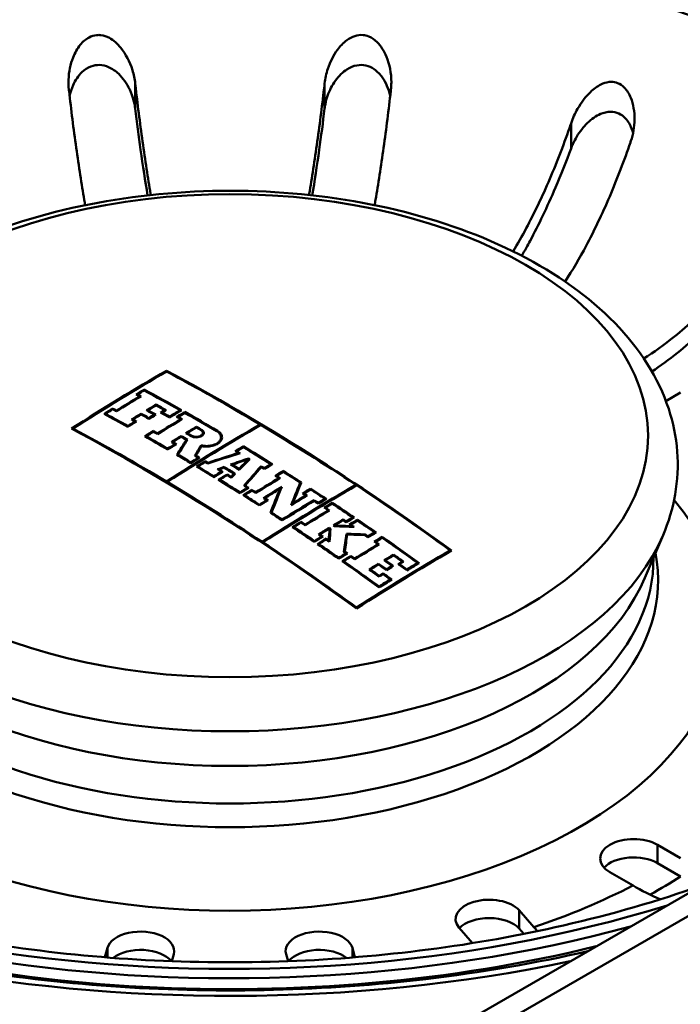
# Model space of a CAD drawing. Units: millimetres. Extents: x 0 to 2100, y 0 to 2970.
# Drawn here: x 1416 to 1445, y 1456 to 1500 of the extents above; entities that cross this region are included whole.
import ezdxf

# ---------------------------------------------------------------- set-up
doc = ezdxf.new("R2010")
doc.units = ezdxf.units.MM
doc.header["$LTSCALE"] = 10
doc.layers.add('Visible Edges(ISO)', color=7, linetype='Continuous', lineweight=50)
doc.layers.add('Visible Tangent Edges(ISO)', color=7, linetype='Continuous', lineweight=50)

msp = doc.modelspace()

# ---------------------------------------------------------------- linework, layer by layer
at = {"layer": 'Visible Edges(ISO)'}
for p, q in [((1678.205, 1595.699), (1405.261, 1438.115)), ((1422.318, 1484.747), (1422.318, 1484.713)), ((1421.014, 1483.691), (1421.014, 1483.656)), ((1421.117, 1483.6), (1421.117, 1483.566)), ((1421.314, 1483.905), (1421.314, 1483.871)), ((1445.269, 1483.767), (1444.619, 1483.392)), ((1421.851, 1483.235), (1421.851, 1483.2)), ((1419.59, 1482.82), (1419.59, 1482.785)), ((1419.917, 1483.058), (1419.917, 1483.023)), ((1420.081, 1482.969), (1420.081, 1482.934)), ((1421.179, 1482.828), (1421.179, 1482.793)), ((1421.487, 1482.98), (1421.487, 1482.945)), ((1421.776, 1482.784), (1421.776, 1482.749)), ((1422.113, 1482.88), (1422.113, 1482.845)), ((1422.234, 1482.988), (1422.234, 1482.953)), ((1422.922, 1482.985), (1422.922, 1482.95)), ((1423.128, 1482.904), (1423.128, 1482.869)), ((1420.586, 1482.276), (1420.586, 1482.24)), ((1420.815, 1482.569), (1420.815, 1482.534)), ((1420.913, 1482.479), (1420.913, 1482.444)), ((1421.529, 1482.634), (1421.529, 1482.598)), ((1422.441, 1482.696), (1422.441, 1482.661)), ((1422.828, 1482.689), (1422.828, 1482.654)), ((1422.955, 1482.582), (1422.955, 1482.546)), ((1426.499, 1482.343), (1426.499, 1482.308)), ((1418.136, 1482.164), (1418.136, 1482.128)), ((1421.731, 1482.057), (1421.731, 1482.021)), ((1421.919, 1481.951), (1421.919, 1481.915)), ((1423.242, 1481.962), (1423.242, 1481.926)), ((1423.649, 1482.244), (1423.649, 1482.208)), ((1423.939, 1481.969), (1423.939, 1481.873)), ((1421.404, 1481.818), (1421.404, 1481.782)), ((1422.593, 1481.564), (1422.593, 1481.528)), ((1422.694, 1481.469), (1422.694, 1481.433)), ((1422.964, 1481.828), (1422.964, 1481.792)), ((1423.201, 1481.654), (1423.201, 1481.584)), ((1423.858, 1481.412), (1423.858, 1481.337)), ((1424.751, 1481.772), (1424.751, 1481.63)), ((1422.367, 1481.266), (1422.367, 1481.23)), ((1422.827, 1480.997), (1422.827, 1480.961)), ((1423.629, 1480.957), (1423.629, 1480.92)), ((1425.445, 1481.157), (1425.445, 1481.12)), ((1425.528, 1481.07), (1425.528, 1481.04)), ((1425.745, 1481.373), (1425.745, 1481.336)), ((1423.405, 1480.656), (1423.405, 1480.619)), ((1423.732, 1480.859), (1423.732, 1480.822)), ((1424.046, 1480.708), (1424.046, 1480.671)), ((1424.169, 1480.634), (1424.169, 1480.604)), ((1425.246, 1480.546), (1425.246, 1480.509)), ((1425.978, 1480.832), (1425.978, 1480.795)), ((1425.98, 1480.794), (1425.98, 1480.744)), ((1426.994, 1480.568), (1426.994, 1480.531)), ((1423.718, 1480.468), (1423.718, 1480.431)), ((1424.658, 1480.338), (1424.658, 1480.3)), ((1424.763, 1480.236), (1424.763, 1480.199)), ((1424.889, 1480.45), (1424.889, 1480.413)), ((1425.017, 1480.118), (1425.017, 1480.08)), ((1425.328, 1480.143), (1425.328, 1480.092)), ((1425.547, 1480.361), (1425.547, 1480.324)), ((1426.54, 1480.485), (1426.54, 1480.429)), ((1426.694, 1480.389), (1426.694, 1480.352)), ((1427.521, 1480.274), (1427.521, 1480.237)), ((1422.317, 1479.795), (1422.317, 1479.757)), ((1422.348, 1479.777), (1422.348, 1479.739)), ((1424.436, 1480.033), (1424.436, 1479.996)), ((1424.689, 1479.877), (1424.689, 1479.84)), ((1425.195, 1480.008), (1425.195, 1479.971)), ((1427.221, 1480.057), (1427.221, 1480.02)), ((1427.333, 1479.949), (1427.333, 1479.911)), ((1428.289, 1479.747), (1428.289, 1479.639)), ((1430.773, 1479.648), (1430.773, 1479.611)), ((1425.601, 1479.31), (1425.601, 1479.272)), ((1425.829, 1479.613), (1425.829, 1479.576)), ((1425.929, 1479.513), (1425.929, 1479.475)), ((1426.124, 1479.427), (1426.124, 1479.389)), ((1426.297, 1479.318), (1426.297, 1479.28)), ((1427.388, 1479.477), (1427.388, 1479.368)), ((1428.45, 1479.269), (1428.45, 1479.231)), ((1428.75, 1479.486), (1428.75, 1479.448)), ((1425.797, 1479.186), (1425.797, 1479.148)), ((1426.461, 1478.763), (1426.461, 1478.724)), ((1426.704, 1479.058), (1426.704, 1479.02)), ((1426.789, 1478.966), (1426.789, 1478.928)), ((1427.955, 1478.824), (1427.955, 1478.786)), ((1428.535, 1479.175), (1428.535, 1479.137)), ((1428.904, 1478.971), (1428.904, 1478.933)), ((1429.102, 1478.841), (1429.102, 1478.802)), ((1429.403, 1479.02), (1429.403, 1478.982)), ((1429.716, 1478.851), (1429.716, 1478.812)), ((1427.001, 1478.414), (1427.001, 1478.375)), ((1429.416, 1478.633), (1429.416, 1478.594)), ((1429.54, 1478.512), (1429.54, 1478.473)), ((1427.48, 1478.1), (1427.48, 1478.061)), ((1428.319, 1478.003), (1428.319, 1477.965)), ((1428.504, 1477.88), (1428.504, 1477.841)), ((1430.203, 1478.104), (1430.203, 1478.065)), ((1430.342, 1478.01), (1430.342, 1477.971)), ((1430.539, 1477.875), (1430.539, 1477.836)), ((1430.642, 1478.189), (1430.642, 1478.151)), ((1430.839, 1478.094), (1430.839, 1478.055)), ((1427.992, 1477.761), (1427.992, 1477.722)), ((1429.167, 1477.434), (1429.167, 1477.394)), ((1429.586, 1477.73), (1429.586, 1477.691)), ((1429.598, 1477.683), (1429.598, 1477.519)), ((1429.827, 1477.837), (1429.827, 1477.803)), ((1429.838, 1477.83), (1429.838, 1477.802)), ((1430.348, 1477.462), (1430.348, 1477.298)), ((1430.59, 1477.802), (1430.59, 1477.774)), ((1431.611, 1477.523), (1431.611, 1477.484)), ((1426.591, 1477.099), (1426.591, 1477.06)), ((1426.621, 1477.079), (1426.621, 1477.039)), ((1428.918, 1477.139), (1428.918, 1477.099)), ((1429.115, 1477.004), (1429.115, 1476.964)), ((1429.245, 1477.342), (1429.245, 1477.302)), ((1429.443, 1477.246), (1429.443, 1477.207)), ((1429.554, 1477.171), (1429.554, 1477.131)), ((1431.182, 1477.433), (1431.182, 1477.394)), ((1431.311, 1477.344), (1431.311, 1477.304)), ((1431.645, 1477.111), (1431.645, 1477.071)), ((1431.945, 1477.33), (1431.945, 1477.29)), ((1443.678, 1475.491), (1444.491, 1477.406)), ((1430.275, 1476.673), (1430.275, 1476.633)), ((1430.332, 1476.593), (1430.332, 1476.553)), ((1431.757, 1476.993), (1431.757, 1476.953)), ((1434.985, 1476.719), (1434.985, 1476.68)), ((1430.005, 1476.39), (1430.005, 1476.35)), ((1430.221, 1476.239), (1430.221, 1476.199)), ((1430.549, 1476.482), (1430.549, 1476.442)), ((1430.721, 1476.361), (1430.721, 1476.321)), ((1431.786, 1476.129), (1431.786, 1476.089)), ((1432.094, 1476.277), (1432.094, 1476.237)), ((1432.458, 1476.536), (1432.458, 1476.497)), ((1432.843, 1476.221), (1432.843, 1476.181)), ((1433.531, 1476.161), (1433.531, 1476.121)), ((1431.422, 1475.865), (1431.422, 1475.825)), ((1431.986, 1475.703), (1431.986, 1475.662)), ((1432.137, 1475.879), (1432.137, 1475.838)), ((1432.384, 1476.029), (1432.384, 1475.989)), ((1432.722, 1476.109), (1432.722, 1476.068)), ((1433.05, 1475.872), (1433.05, 1475.832)), ((1431.805, 1475.591), (1431.805, 1475.551)), ((1432.315, 1475.425), (1432.315, 1475.384)), ((1431.807, 1475.11), (1431.807, 1475.069)), ((1430.803, 1474.169), (1430.803, 1474.128)), ((1444.238, 1463.576), (1445.269, 1462.98)), ((1444.238, 1462.759), (1445.269, 1462.164)), ((1443.148, 1461.756), (1442.117, 1462.351)), ((1438.059, 1460.649), (1438.722, 1459.899)), ((1435.986, 1459.184), (1435.386, 1459.863)), ((1438.059, 1459.833), (1438.27, 1459.594)), ((1419.561, 1458.552), (1419.676, 1458.968)), ((1430.617, 1458.968), (1430.731, 1458.552)), ((1422.639, 1458.697), (1422.55, 1458.376)), ((1427.742, 1458.376), (1427.654, 1458.697))]:
    msp.add_line(p, q, dxfattribs=at)
for centre, major_axis, ratio, start_param, end_param in [((1425.146, 1483.768), (57, 0), 0.57735, 6.244016, 10.443363), ((1425.146, 1481.865), (-42, 0), 0.57735, 2.701438, 8.294136), ((1422.318, 1396.626), (53.963, 93.467), 0.57735, 0.785398, 0.84102), ((1422.348, 1396.608), (-53.964, -93.468), 0.57735, 3.927388, 3.982215), ((1425.146, 1394.993), (54, -93.531), 0.57735, 2.226199, 2.39324), ((1425.116, 1394.975), (-54, 93.531), 0.57735, 5.47967, 5.534436), ((1422.737, 1396.383), (-53.973, -93.484), 0.57735, 3.947422, 3.961793), ((1422.707, 1396.401), (53.972, 93.483), 0.57735, 0.806226, 0.819804), ((1422.543, 1396.496), (53.969, 93.476), 0.57735, 0.801501, 0.806228), ((1423.557, 1394.075), (-53.988, 93.51), 0.57735, 5.529739, 5.531889), ((1422.573, 1396.478), (-53.969, -93.478), 0.57735, 3.94349, 3.947423), ((1423.587, 1394.092), (53.989, -93.511), 0.57735, 2.387749, 2.389899), ((1423.917, 1394.283), (53.993, -93.519), 0.57735, 2.368437, 2.390294), ((1423.887, 1394.265), (-53.993, 93.518), 0.57735, 5.510427, 5.53149), ((1423.41, 1395.995), (53.986, 93.507), 0.57735, 0.805824, 0.811389), ((1423.44, 1395.977), (-53.987, -93.507), 0.57735, 3.947813, 3.952584), ((1423.587, 1394.092), (53.989, -93.511), 0.57735, 2.373124, 2.378934), ((1423.557, 1394.075), (-53.988, 93.51), 0.57735, 5.515114, 5.52013), ((1422.543, 1396.496), (53.969, 93.476), 0.57735, 0.819806, 0.824894), ((1422.133, 1393.253), (-53.958, 93.458), 0.57735, 5.518059, 5.531909), ((1422.573, 1396.478), (-53.969, -93.478), 0.57735, 3.961796, 3.966089), ((1422.163, 1393.27), (53.959, -93.459), 0.57735, 2.376863, 2.389918), ((1422.521, 1393.477), (53.968, -93.475), 0.57735, 2.388158, 2.39031), ((1422.49, 1393.459), (-53.967, 93.474), 0.57735, 5.529354, 5.531505), ((1423.41, 1395.995), (53.986, 93.507), 0.57735, 0.814626, 0.820192), ((1423.44, 1395.977), (-53.987, -93.507), 0.57735, 3.956616, 3.961387), ((1422.915, 1393.704), (53.977, -93.491), 0.57735, 2.374347, 2.378939), ((1422.885, 1393.687), (-53.976, 93.49), 0.57735, 5.515543, 5.520135), ((1423.162, 1393.847), (-53.982, 93.499), 0.57735, 5.515938, 5.52053), ((1423.192, 1393.865), (53.982, -93.5), 0.57735, 2.373949, 2.37854), ((1423.791, 1395.775), (-53.991, -93.516), 0.57735, 3.952582, 3.956613), ((1423.761, 1395.793), (53.991, 93.515), 0.57735, 0.811386, 0.814624), ((1423.823, 1395.756), (53.992, 93.517), 0.57735, 0.806219, 0.808592), ((1423.375, 1393.97), (-53.985, 93.506), 0.57735, 5.510031, 5.515115), ((1423.854, 1395.739), (-53.992, -93.517), 0.57735, 3.947414, 3.949788), ((1423.406, 1393.988), (53.986, -93.506), 0.57735, 2.368835, 2.373125), ((1424.211, 1395.532), (-53.996, -93.524), 0.57735, 3.943085, 3.950183), ((1424.181, 1395.55), (53.996, 93.523), 0.57735, 0.80189, 0.808194), ((1424.357, 1395.448), (53.997, 93.526), 0.57735, 0.801492, 0.806217), ((1424.387, 1395.431), (-53.997, -93.526), 0.57735, 3.943482, 3.947412), ((1423.917, 1394.283), (53.993, -93.519), 0.57735, 2.347347, 2.366534), ((1423.887, 1394.265), (-53.993, 93.518), 0.57735, 5.48894, 5.50773), ((1423.599, 1395.886), (-53.989, -93.512), 0.57735, 3.961386, 3.966472), ((1423.569, 1395.903), (53.988, 93.511), 0.57735, 0.820191, 0.824482), ((1422.49, 1393.459), (-53.967, 93.474), 0.57735, 5.518452, 5.520536), ((1422.521, 1393.477), (53.968, -93.475), 0.57735, 2.376462, 2.378546), ((1424.575, 1395.322), (-53.998, -93.528), 0.57735, 3.947412, 3.961777), ((1424.545, 1395.34), (53.998, 93.528), 0.57735, 0.806216, 0.819787), ((1426.53, 1394.194), (53.991, 93.515), 0.57735, 0.785795, 0.840594), ((1426.56, 1394.176), (-53.991, -93.515), 0.57735, 3.927388, 3.982187), ((1423.557, 1394.075), (-53.988, 93.51), 0.57735, 5.505664, 5.508127), ((1423.587, 1394.092), (53.989, -93.511), 0.57735, 2.363675, 2.366138), ((1425.116, 1394.975), (-54, 93.531), 0.57735, 5.42364, 5.479273), ((1420.904, 1392.543), (-53.917, 93.386), 0.57735, 5.36759, 5.53489), ((1420.934, 1392.561), (53.918, -93.388), 0.57735, 2.338049, 2.392899), ((1424.357, 1395.448), (53.997, 93.526), 0.57735, 0.819788, 0.824873), ((1424.387, 1395.431), (-53.997, -93.526), 0.57735, 3.961778, 3.966069), ((1422.521, 1393.477), (53.968, -93.475), 0.57735, 2.364075, 2.366539), ((1422.49, 1393.459), (-53.967, 93.474), 0.57735, 5.50527, 5.507734), ((1425.188, 1394.968), (54, 93.531), 0.57735, 0.80555, 0.811673), ((1423.14, 1393.834), (-53.981, 93.498), 0.57735, 5.494155, 5.49724), ((1425.218, 1394.951), (-54, -93.531), 0.57735, 3.94754, 3.952869), ((1423.17, 1393.852), (53.982, -93.499), 0.57735, 2.352563, 2.35525), ((1423.607, 1394.104), (53.989, -93.512), 0.57735, 2.352563, 2.355647), ((1423.577, 1394.087), (-53.989, 93.511), 0.57735, 5.494156, 5.496843), ((1422.133, 1393.253), (-53.958, 93.458), 0.57735, 5.494714, 5.508133), ((1422.163, 1393.27), (53.959, -93.459), 0.57735, 2.353518, 2.366143), ((1425.381, 1394.857), (-54, -93.53), 0.57735, 3.961379, 3.966464), ((1425.35, 1394.875), (54, 93.53), 0.57735, 0.820183, 0.824474), ((1425.188, 1394.968), (54, 93.531), 0.57735, 0.814529, 0.820183), ((1422.49, 1393.459), (-53.967, 93.474), 0.57735, 5.495112, 5.497239), ((1425.218, 1394.951), (-54, -93.531), 0.57735, 3.956519, 3.961379), ((1422.521, 1393.477), (53.968, -93.475), 0.57735, 2.353122, 2.35525), ((1424.319, 1395.178), (23.577, 105.391), 0.294999, 0.677464, 0.688335), ((1424.359, 1395.169), (-23.577, -105.392), 0.294999, 3.818798, 3.829669), ((1422.922, 1393.708), (53.977, -93.491), 0.57735, 2.351878, 2.355647), ((1422.892, 1393.691), (-53.976, 93.49), 0.57735, 5.49373, 5.496843), ((1424.976, 1395.029), (22.383, 105.655), 0.281266, 0.675599, 0.683109), ((1425.146, 1481.375), (-42, 0), 0.57735, 0, 1.970952), ((1422.133, 1393.253), (-53.958, 93.458), 0.57735, 5.481115, 5.489337), ((1422.163, 1393.27), (53.959, -93.459), 0.57735, 2.339919, 2.347486), ((1425.016, 1395.02), (-22.383, -105.655), 0.281266, 3.817593, 3.824448), ((1422.521, 1393.477), (53.968, -93.475), 0.57735, 2.339525, 2.341676), ((1426.713, 1393.268), (-79.898, -72.588), 0.723065, 4.142823, 4.157875), ((1426.693, 1393.29), (79.899, 72.589), 0.723065, 1.00177, 1.015989), ((1426.974, 1393.937), (53.985, 93.504), 0.57735, 0.801496, 0.806222), ((1423.557, 1394.075), (-53.988, 93.51), 0.57735, 5.471965, 5.473846), ((1427.004, 1393.92), (-53.984, -93.503), 0.57735, 3.943486, 3.947417), ((1423.587, 1394.092), (53.989, -93.511), 0.57735, 2.329833, 2.331857), ((1423.917, 1394.283), (53.993, -93.519), 0.57735, 2.315097, 2.332255), ((1423.887, 1394.265), (-53.993, 93.518), 0.57735, 5.457087, 5.473451), ((1426.388, 1394.276), (53.993, 93.518), 0.57735, 0.820188, 0.824479), ((1426.418, 1394.258), (-53.993, -93.518), 0.57735, 3.961384, 3.966469), ((1422.49, 1393.459), (-53.967, 93.474), 0.57735, 5.481515, 5.483522), ((1426.671, 1394.112), (53.989, 93.512), 0.57735, 0.819793, 0.824879), ((1426.702, 1394.094), (-53.989, -93.511), 0.57735, 3.961783, 3.966075), ((1422.521, 1393.477), (53.968, -93.475), 0.57735, 2.334597, 2.33621), ((1422.49, 1393.459), (-53.967, 93.474), 0.57735, 5.475897, 5.477405), ((1427.068, 1393.076), (76.214, 76.425), 0.706618, 0.966009, 0.974598), ((1422.954, 1393.727), (-53.978, 93.492), 0.57735, 5.463702, 5.468668), ((1427.09, 1393.054), (-76.213, -76.424), 0.706618, 4.107907, 4.115674), ((1422.984, 1393.744), (53.978, -93.493), 0.57735, 2.322616, 2.326559), ((1427.537, 1394.153), (35.78, 101.863), 0.42438, 0.719143, 0.726868), ((1427.573, 1394.14), (-35.779, -101.862), 0.42438, 3.860424, 3.868966), ((1423.557, 1394.075), (-53.988, 93.51), 0.57735, 5.466042, 5.466156), ((1423.587, 1394.092), (53.989, -93.511), 0.57735, 2.324137, 2.324869), ((1428.253, 1393.199), (53.955, 93.453), 0.57735, 0.801902, 0.805836), ((1428.283, 1393.181), (-53.954, -93.452), 0.57735, 3.943098, 3.947826), ((1422.133, 1393.253), (-53.958, 93.458), 0.57735, 5.467602, 5.477799), ((1422.163, 1393.27), (53.959, -93.459), 0.57735, 2.326408, 2.335809), ((1427.449, 1393.663), (-53.975, -93.488), 0.57735, 3.961395, 3.966482), ((1427.419, 1393.68), (53.976, 93.489), 0.57735, 0.820199, 0.824491), ((1427.058, 1393.065), (76.639, 75.998), 0.708584, 0.981451, 0.984666), ((1422.49, 1393.459), (-53.967, 93.474), 0.57735, 5.468005, 5.470301), ((1427.642, 1393.551), (53.971, 93.481), 0.57735, 0.819805, 0.824892), ((1427.079, 1393.043), (-76.638, -75.997), 0.708584, 4.123347, 4.125739), ((1422.521, 1393.477), (53.968, -93.475), 0.57735, 2.326015, 2.328189), ((1427.673, 1393.534), (-53.97, -93.48), 0.57735, 3.961795, 3.966088), ((1422.697, 1393.578), (-53.972, 93.483), 0.57735, 5.463308, 5.469156), ((1422.727, 1393.596), (53.973, -93.484), 0.57735, 2.321403, 2.327868), ((1422.521, 1393.477), (53.968, -93.475), 0.57735, 2.321152, 2.323483), ((1422.49, 1393.459), (-53.967, 93.474), 0.57735, 5.462239, 5.464678), ((1427.536, 1394.152), (35.831, 101.844), 0.42488, 0.730934, 0.733309), ((1427.573, 1394.139), (-35.831, -101.843), 0.42488, 3.872214, 3.875407), ((1428.105, 1394.08), (31.813, 103.154), 0.384707, 0.706549, 0.721574), ((1428.143, 1394.068), (-31.813, -103.152), 0.384707, 3.848678, 3.862872), ((1423.587, 1394.092), (53.989, -93.511), 0.57735, 2.315491, 2.317512), ((1423.557, 1394.075), (-53.988, 93.51), 0.57735, 5.456686, 5.458568), ((1428.75, 1392.912), (53.94, 93.427), 0.57735, 0.80151, 0.806239), ((1428.78, 1392.894), (-53.939, -93.425), 0.57735, 3.9435, 3.947435), ((1423.917, 1394.283), (53.993, -93.519), 0.57735, 2.298285, 2.308979), ((1423.887, 1394.265), (-53.993, 93.518), 0.57735, 5.440104, 5.450174), ((1420.934, 1392.561), (53.918, -93.388), 0.57735, 2.281934, 2.337652), ((1422.133, 1393.253), (-53.958, 93.458), 0.57735, 5.452313, 5.46507), ((1422.163, 1393.27), (53.959, -93.459), 0.57735, 2.311118, 2.32308), ((1428.923, 1392.812), (53.934, 93.416), 0.57735, 0.806241, 0.819828), ((1428.953, 1392.795), (-53.933, -93.414), 0.57735, 3.947437, 3.961819), ((1430.803, 1391.726), (53.852, 93.274), 0.57735, 0.785796, 0.840737), ((1423.557, 1394.075), (-53.988, 93.51), 0.57735, 5.448304, 5.450568), ((1423.587, 1394.092), (53.989, -93.511), 0.57735, 2.306314, 2.308578), ((1429.45, 1394.361), (15.674, 106.764), 0.201212, 0.674005, 0.689581), ((1429.492, 1394.355), (-15.673, -106.763), 0.201212, 3.815372, 3.829727), ((1428.585, 1393.007), (53.945, 93.436), 0.57735, 0.820219, 0.824514), ((1428.615, 1392.99), (-53.944, -93.434), 0.57735, 3.961414, 3.966505), ((1428.75, 1392.912), (53.94, 93.427), 0.57735, 0.819825, 0.824915), ((1422.49, 1393.459), (-53.967, 93.474), 0.57735, 5.452718, 5.454723), ((1428.78, 1392.894), (-53.939, -93.425), 0.57735, 3.961815, 3.966111), ((1422.521, 1393.477), (53.968, -93.475), 0.57735, 2.310729, 2.312836), ((1422.521, 1393.477), (53.968, -93.475), 0.57735, 2.306692, 2.308957), ((1422.49, 1393.459), (-53.967, 93.474), 0.57735, 5.447887, 5.450152), ((1430.834, 1391.709), (-53.85, -93.271), 0.57735, 3.927389, 3.982331), ((1429.299, 1392.595), (53.92, 93.392), 0.57735, 0.80942, 0.820235), ((1429.33, 1392.577), (-53.919, -93.39), 0.57735, 3.952459, 3.961431), ((1428.713, 1394.469), (15.661, 106.795), 0.201007, 0.680201, 0.696569), ((1428.755, 1394.463), (-15.661, -106.794), 0.201007, 3.820348, 3.837936), ((1429.979, 1392.202), (53.892, 93.343), 0.57735, 0.801524, 0.806257), ((1423.557, 1394.075), (-53.988, 93.51), 0.57735, 5.432537, 5.434445), ((1430.01, 1392.185), (-53.89, -93.341), 0.57735, 3.943515, 3.947453), ((1423.587, 1394.092), (53.989, -93.511), 0.57735, 2.290548, 2.292455), ((1423.917, 1394.283), (53.993, -93.519), 0.57735, 2.2835, 2.292857), ((1423.887, 1394.265), (-53.993, 93.518), 0.57735, 5.42549, 5.434052), ((1425.116, 1394.975), (-54, 93.531), 0.57735, 5.368192, 5.423242), ((1422.133, 1393.253), (-53.958, 93.458), 0.57735, 5.44103, 5.450541), ((1422.163, 1393.27), (53.959, -93.459), 0.57735, 2.299836, 2.308552), ((1429.445, 1392.511), (53.914, 93.382), 0.57735, 0.820239, 0.824536), ((1429.475, 1392.493), (-53.913, -93.38), 0.57735, 3.961434, 3.966527), ((1422.49, 1393.459), (-53.967, 93.474), 0.57735, 5.441437, 5.443344), ((1422.521, 1393.477), (53.968, -93.475), 0.57735, 2.299448, 2.301354), ((1430.463, 1391.923), (53.869, 93.304), 0.57735, 0.805868, 0.824569), ((1430.494, 1391.905), (-53.867, -93.301), 0.57735, 3.94786, 3.966561), ((1430.155, 1392.101), (-53.884, -93.329), 0.57735, 3.947455, 3.956908), ((1430.125, 1392.118), (53.885, 93.332), 0.57735, 0.80626, 0.813867), ((1423.587, 1394.092), (53.989, -93.511), 0.57735, 2.283892, 2.286496), ((1423.557, 1394.075), (-53.988, 93.51), 0.57735, 5.425086, 5.42769), ((1430.662, 1391.808), (53.859, 93.286), 0.57735, 0.801932, 0.805872), ((1430.692, 1391.791), (-53.857, -93.284), 0.57735, 3.943127, 3.947863), ((1430.945, 1391.645), (53.844, 93.261), 0.57735, 0.801538, 0.806276), ((1430.975, 1391.627), (-53.842, -93.258), 0.57735, 3.943529, 3.947471), ((1423.917, 1394.283), (53.993, -93.519), 0.57735, 2.267215, 2.280177), ((1423.887, 1394.265), (-53.993, 93.518), 0.57735, 5.409206, 5.421372), ((1422.133, 1393.253), (-53.958, 93.458), 0.57735, 5.427651, 5.434566), ((1422.163, 1393.27), (53.959, -93.459), 0.57735, 2.286457, 2.292748), ((1431.13, 1391.538), (53.834, 93.243), 0.57735, 0.80628, 0.819892), ((1431.16, 1391.52), (-53.832, -93.24), 0.57735, 3.947475, 3.961884), ((1423.557, 1394.075), (-53.988, 93.51), 0.57735, 5.419338, 5.421763), ((1423.587, 1394.092), (53.989, -93.511), 0.57735, 2.277348, 2.279773), ((1430.945, 1391.645), (53.844, 93.261), 0.57735, 0.819886, 0.824985), ((1430.975, 1391.627), (-53.842, -93.258), 0.57735, 3.961878, 3.966181), ((1422.521, 1393.477), (53.968, -93.475), 0.57735, 2.277716, 2.280142), ((1422.49, 1393.459), (-53.967, 93.474), 0.57735, 5.418909, 5.421336), ((1431.763, 1391.172), (53.797, 93.179), 0.57735, 0.805896, 0.811644), ((1431.793, 1391.155), (-53.795, -93.176), 0.57735, 3.947888, 3.952839), ((1423.587, 1394.092), (53.989, -93.511), 0.57735, 2.267607, 2.269427), ((1423.557, 1394.075), (-53.988, 93.51), 0.57735, 5.4088, 5.410621), ((1431.901, 1391.093), (53.788, 93.164), 0.57735, 0.801953, 0.805899), ((1431.931, 1391.075), (-53.786, -93.161), 0.57735, 3.943148, 3.947891), ((1432.068, 1390.996), (53.778, 93.146), 0.57735, 0.801558, 0.806302), ((1423.557, 1394.075), (-53.988, 93.51), 0.57735, 5.40554, 5.407002), ((1432.099, 1390.979), (-53.776, -93.142), 0.57735, 3.94355, 3.947497), ((1423.587, 1394.092), (53.989, -93.511), 0.57735, 2.262989, 2.265011), ((1423.917, 1394.283), (53.993, -93.519), 0.57735, 2.254463, 2.265417), ((1423.887, 1394.265), (-53.993, 93.518), 0.57735, 5.396454, 5.406611), ((1422.133, 1393.253), (-53.958, 93.458), 0.57735, 5.40875, 5.421721), ((1422.163, 1393.27), (53.959, -93.459), 0.57735, 2.267558, 2.279731), ((1431.763, 1391.172), (53.797, 93.179), 0.57735, 0.814011, 0.820315), ((1422.49, 1393.459), (-53.967, 93.474), 0.57735, 5.409164, 5.410986), ((1431.793, 1391.155), (-53.795, -93.176), 0.57735, 3.956003, 3.96151), ((1422.521, 1393.477), (53.968, -93.475), 0.57735, 2.267174, 2.268996), ((1430.082, 1394.832), (3.509, 107.83), 0.045951, 0.696039, 0.703424), ((1430.082, 1394.832), (3.503, 107.63), 0.045951, 0.696187, 0.701892), ((1422.97, 1393.736), (53.978, -93.493), 0.57735, 2.268671, 2.26941), ((1422.939, 1393.718), (-53.977, 93.492), 0.57735, 5.410441, 5.410603), ((1430.125, 1394.83), (-3.509, -107.828), 0.045951, 3.837454, 3.845909), ((1422.97, 1393.736), (53.878, -93.319), 0.57735, 2.268687, 2.269086), ((1423.15, 1393.84), (-53.982, 93.499), 0.57735, 5.410295, 5.411008), ((1425.165, 1389.982), (-107.65, -0.412), 0.816495, 4.657897, 4.666011), ((1423.18, 1393.857), (53.982, -93.5), 0.57735, 2.268868, 2.269018), ((1425.165, 1390.007), (107.653, 0.412), 0.816495, 1.517266, 1.524254), ((1431.168, 1394.661), (5.936, 107.667), 0.077618, 0.697724, 0.709243), ((1425.259, 1389.666), (107.581, 2.277), 0.816436, 1.498448, 1.506204), ((1432.87, 1390.533), (53.723, 93.051), 0.57735, 0.801973, 0.805924), ((1432.901, 1390.515), (-53.721, -93.047), 0.57735, 3.943168, 3.947916), ((1420.934, 1392.561), (53.918, -93.388), 0.57735, 2.226401, 2.281536), ((1431.901, 1391.093), (53.788, 93.164), 0.57735, 0.82032, 0.824628), ((1431.931, 1391.075), (-53.786, -93.161), 0.57735, 3.961515, 3.966621), ((1432.068, 1390.996), (53.778, 93.146), 0.57735, 0.819928, 0.825034), ((1422.133, 1393.253), (-53.958, 93.458), 0.57735, 5.394436, 5.406951), ((1432.099, 1390.979), (-53.776, -93.142), 0.57735, 3.961921, 3.96623), ((1422.163, 1393.27), (53.959, -93.459), 0.57735, 2.253244, 2.264961), ((1422.521, 1393.477), (53.968, -93.475), 0.57735, 2.263913, 2.265375), ((1422.49, 1393.459), (-53.967, 93.474), 0.57735, 5.404614, 5.406568), ((1431.168, 1394.661), (5.925, 107.467), 0.077618, 0.697873, 0.707271), ((1431.211, 1394.658), (-5.936, -107.665), 0.077618, 3.839676, 3.850649), ((1425.259, 1389.666), (107.38, 2.272), 0.816436, 1.505939, 1.506115), ((1425.259, 1389.641), (-107.577, -2.277), 0.816436, 4.640207, 4.647437), ((1423.557, 1394.075), (-53.988, 93.51), 0.57735, 5.396047, 5.397983), ((1423.587, 1394.092), (53.989, -93.511), 0.57735, 2.254854, 2.256559), ((1433.174, 1390.358), (53.701, 93.013), 0.57735, 0.801581, 0.806332), ((1423.557, 1394.075), (-53.988, 93.51), 0.57735, 5.390171, 5.392446), ((1433.205, 1390.34), (-53.699, -93.009), 0.57735, 3.943574, 3.947526), ((1423.587, 1394.092), (53.989, -93.511), 0.57735, 2.24818, 2.250455), ((1423.917, 1394.283), (53.993, -93.519), 0.57735, 2.229156, 2.250862), ((1423.887, 1394.265), (-53.993, 93.518), 0.57735, 5.371148, 5.392055), ((1432.988, 1390.465), (53.715, 93.036), 0.57735, 0.820368, 0.824682), ((1433.019, 1390.447), (-53.712, -93.032), 0.57735, 3.961563, 3.966675), ((1422.49, 1393.459), (-53.967, 93.474), 0.57735, 5.394853, 5.396196), ((1422.521, 1393.477), (53.968, -93.475), 0.57735, 2.252863, 2.254416), ((1433.347, 1390.258), (53.688, 92.99), 0.57735, 0.806337, 0.819986), ((1433.377, 1390.24), (-53.685, -92.986), 0.57735, 3.947531, 3.96198), ((1435.015, 1389.295), (53.547, 92.746), 0.57735, 0.785798, 0.841052), ((1435.046, 1389.277), (-53.544, -92.742), 0.57735, 3.926991, 3.983048), ((1433.174, 1390.358), (53.701, 93.013), 0.57735, 0.819978, 0.825091), ((1422.133, 1393.253), (-53.958, 93.458), 0.57735, 5.370665, 5.392386), ((1433.205, 1390.34), (-53.699, -93.009), 0.57735, 3.961971, 3.966286), ((1422.163, 1393.27), (53.959, -93.459), 0.57735, 2.229475, 2.250396), ((1422.521, 1393.477), (53.968, -93.475), 0.57735, 2.248538, 2.250813), ((1422.49, 1393.459), (-53.967, 93.474), 0.57735, 5.38973, 5.392005), ((1434.018, 1389.871), (53.634, 92.898), 0.57735, 0.814818, 0.82042), ((1422.915, 1393.704), (53.977, -93.491), 0.57735, 2.235092, 2.239716), ((1434.018, 1389.871), (53.634, 92.898), 0.57735, 0.805958, 0.811559), ((1423.162, 1393.847), (-53.982, 93.499), 0.57735, 5.376696, 5.381319), ((1434.048, 1389.853), (-53.632, -92.893), 0.57735, 3.947951, 3.952753), ((1423.192, 1393.865), (53.982, -93.5), 0.57735, 2.234704, 2.239328), ((1423.587, 1394.092), (53.989, -93.511), 0.57735, 2.233868, 2.239741), ((1423.557, 1394.075), (-53.988, 93.51), 0.57735, 5.375859, 5.380933), ((1434.432, 1389.631), (53.599, 92.837), 0.57735, 0.806371, 0.808762), ((1434.463, 1389.614), (-53.597, -92.832), 0.57735, 3.947565, 3.949956), ((1434.79, 1389.425), (53.568, 92.782), 0.57735, 0.802022, 0.808376), ((1434.821, 1389.407), (-53.565, -92.777), 0.57735, 3.943215, 3.95037), ((1422.49, 1393.459), (-53.967, 93.474), 0.57735, 5.375434, 5.381287), ((1434.048, 1389.853), (-53.632, -92.893), 0.57735, 3.956812, 3.961615), ((1422.521, 1393.477), (53.968, -93.475), 0.57735, 2.234243, 2.239297), ((1422.885, 1393.687), (-53.976, 93.49), 0.57735, 5.376283, 5.380907), ((1434.431, 1389.632), (53.599, 92.837), 0.57735, 0.817651, 0.820043), ((1422.702, 1393.581), (53.972, -93.483), 0.57735, 2.229107, 2.234253), ((1434.368, 1389.668), (53.605, 92.846), 0.57735, 0.811573, 0.814834), ((1434.398, 1389.651), (-53.602, -92.842), 0.57735, 3.952767, 3.956828), ((1423.375, 1393.97), (-53.985, 93.506), 0.57735, 5.370731, 5.375853), ((1423.406, 1393.988), (53.986, -93.506), 0.57735, 2.229539, 2.233862), ((1434.461, 1389.615), (-53.597, -92.832), 0.57735, 3.959646, 3.962038), ((1434.79, 1389.425), (53.568, 92.782), 0.57735, 0.818071, 0.824789), ((1434.821, 1389.407), (-53.565, -92.777), 0.57735, 3.959265, 3.966785), ((1422.671, 1393.564), (-53.972, 93.482), 0.57735, 5.371098, 5.375444), ((1443.177, 1462.963), (-1.5, 0), 0.57735, 3.926991, 7.068583), ((1443.177, 1462.147), (1.5, 0), 0.57735, 0.785398, 2.65071), ((1436.723, 1460.256), (-1.5, 0), 0.57735, 3.612832, 6.754424), ((1436.723, 1459.439), (1.5, 0), 0.57735, 0.471239, 2.650945), ((1421.157, 1458.833), (-1.5, 0), 0.57735, 2.984513, 6.126106), ((1429.135, 1458.833), (-1.5, 0), 0.57735, 3.298672, 6.440265), ((1421.157, 1458.016), (1.5, 0), 0.57735, 0.42968, 2.517413), ((1429.135, 1458.016), (1.5, 0), 0.57735, 0.624179, 2.711912)]:
    msp.add_ellipse(centre, major_axis=major_axis, ratio=ratio, start_param=start_param, end_param=end_param, dxfattribs=at)
for points, knots in [([(1419.4, 1520.373), (1421.147, 1520.468), (1422.904, 1520.519), (1432.578, 1520.56), (1440.426, 1519.701), (1455.209, 1516.272), (1461.976, 1513.713), (1467.71, 1510.478), (1469.028, 1509.735), (1470.288, 1508.958), (1476.637, 1504.671), (1480.566, 1500.66), (1485.181, 1492.597), (1486.212, 1488.703), (1486.115, 1484.796)], [-10.621026, -10.621026, -10.621026, -10.621026, -10.092271, -10.092271, -7.71556, -7.71556, -5.307617, -5.307617, -5.307617, -4.754488, -4.754488, -2.377221, -2.377221, -0.342278, -0.342278, -0.342278, -0.342278]), ([(1364.314, 1487.817), (1364.766, 1491.491), (1366.215, 1495.102), (1370.999, 1501.931), (1374.305, 1505.108), (1383.505, 1511.446), (1389.749, 1514.353), (1403.811, 1518.619), (1411.495, 1519.94), (1419.4, 1520.373)], [-8.593616, -8.593616, -8.593616, -8.593616, -6.679578, -6.679578, -4.765681, -4.765681, -2.382329, -2.382329, -0.000002, -0.000002, -0.000002, -0.000002]), ([(1417.955, 1497.302), (1417.938, 1497.448), (1417.933, 1497.594), (1417.95, 1498.095), (1418.023, 1498.438), (1418.222, 1498.938), (1418.33, 1499.135), (1418.576, 1499.435), (1418.708, 1499.553), (1418.967, 1499.689), (1419.082, 1499.725), (1419.202, 1499.736), (1419.261, 1499.741), (1419.32, 1499.74), (1419.515, 1499.719), (1419.644, 1499.673), (1419.949, 1499.507), (1420.123, 1499.353), (1420.495, 1498.892), (1420.674, 1498.549), (1420.852, 1497.978), (1420.895, 1497.776), (1420.918, 1497.573)], [-0.281241, -0.281241, -0.281241, -0.281241, -0.2433988, -0.2433988, -0.1507184, -0.1507184, -0.0875013, -0.0875013, -0.0363703, -0.0363703, 0, 0, 0, 0.0179989, 0.0179989, 0.0593134, 0.0593134, 0.1238844, 0.1238844, 0.2155651, 0.2155651, 0.2635689, 0.2635689, 0.2635689, 0.2635689]), ([(1429.375, 1497.573), (1429.399, 1497.795), (1429.449, 1498.017), (1429.624, 1498.546), (1429.772, 1498.836), (1430.067, 1499.237), (1430.207, 1499.387), (1430.477, 1499.586), (1430.597, 1499.652), (1430.845, 1499.732), (1430.967, 1499.747), (1431.091, 1499.736), (1431.178, 1499.728), (1431.263, 1499.707), (1431.486, 1499.616), (1431.611, 1499.526), (1431.889, 1499.251), (1432.031, 1499.026), (1432.279, 1498.428), (1432.358, 1498.03), (1432.356, 1497.515), (1432.349, 1497.408), (1432.338, 1497.302)], [-0.2830976, -0.2830976, -0.2830976, -0.2830976, -0.2245111, -0.2245111, -0.1370463, -0.1370463, -0.0781235, -0.0781235, -0.0374971, -0.0374971, 0, 0, 0, 0.0266071, 0.0266071, 0.0726853, 0.0726853, 0.1449946, 0.1449946, 0.2406005, 0.2406005, 0.2661061, 0.2661061, 0.2661061, 0.2661061]), ([(1417.988, 1497.006), (1418.023, 1497.174), (1418.074, 1497.338), (1418.244, 1497.724), (1418.378, 1497.924), (1418.655, 1498.188), (1418.789, 1498.278), (1419.064, 1498.383), (1419.195, 1498.405), (1419.466, 1498.394), (1419.599, 1498.361), (1419.893, 1498.234), (1420.046, 1498.125), (1420.373, 1497.811), (1420.542, 1497.571), (1420.745, 1497.143), (1420.804, 1496.98), (1420.866, 1496.747), (1420.881, 1496.679), (1420.903, 1496.557), (1420.911, 1496.504), (1420.918, 1496.45)], [0.084971, 0.084971, 0.084971, 0.084971, 0.1371965, 0.1371965, 0.2143799, 0.2143799, 0.2700292, 0.2700292, 0.3165424, 0.3165424, 0.3637672, 0.3637672, 0.4265871, 0.4265871, 0.5188273, 0.5188273, 0.5715675, 0.5715675, 0.5931336, 0.5931336, 0.6099437, 0.6099437, 0.6099437, 0.6099437]), ([(1429.375, 1496.45), (1429.383, 1496.52), (1429.394, 1496.589), (1429.433, 1496.78), (1429.466, 1496.903), (1429.592, 1497.262), (1429.71, 1497.496), (1430.009, 1497.911), (1430.184, 1498.082), (1430.511, 1498.291), (1430.661, 1498.355), (1430.953, 1498.408), (1431.086, 1498.406), (1431.35, 1498.346), (1431.474, 1498.29), (1431.735, 1498.111), (1431.862, 1497.977), (1432.116, 1497.61), (1432.229, 1497.344), (1432.297, 1497.038), (1432.301, 1497.022), (1432.304, 1497.006)], [0, 0, 0, 0, 0.0214598, 0.0214598, 0.0599204, 0.0599204, 0.1371965, 0.1371965, 0.2143799, 0.2143799, 0.2700292, 0.2700292, 0.3165424, 0.3165424, 0.3637672, 0.3637672, 0.4265871, 0.4265871, 0.5188273, 0.5188273, 0.5239195, 0.5239195, 0.5239195, 0.5239195]), ([(1418.685, 1492.141), (1418.671, 1492.219), (1418.657, 1492.296), (1418.524, 1493.068), (1418.399, 1493.87), (1418.164, 1495.544), (1418.055, 1496.416), (1417.96, 1497.252), (1417.958, 1497.277), (1417.955, 1497.302)], [6.4292176, 6.4292176, 6.4292176, 6.4292176, 6.4569495, 6.4569495, 6.7051813, 6.7051813, 6.9534132, 6.9534132, 6.9610067, 6.9610067, 6.9610067, 6.9610067]), ([(1420.918, 1497.573), (1420.921, 1497.548), (1420.923, 1497.523), (1421.018, 1496.687), (1421.127, 1495.815), (1421.362, 1494.141), (1421.487, 1493.339), (1421.61, 1492.628), (1421.613, 1492.611), (1421.616, 1492.594)], [0.9845387, 0.9845387, 0.9845387, 0.9845387, 0.9921322, 0.9921322, 1.2403641, 1.2403641, 1.488596, 1.488596, 1.4946143, 1.4946143, 1.4946143, 1.4946143]), ([(1428.677, 1492.594), (1428.68, 1492.611), (1428.683, 1492.628), (1428.805, 1493.339), (1428.931, 1494.141), (1429.166, 1495.815), (1429.275, 1496.687), (1429.369, 1497.523), (1429.372, 1497.548), (1429.375, 1497.573)], [6.4509311, 6.4509311, 6.4509311, 6.4509311, 6.4569495, 6.4569495, 6.7051813, 6.7051813, 6.9534132, 6.9534132, 6.9610067, 6.9610067, 6.9610067, 6.9610067]), ([(1432.338, 1497.302), (1432.335, 1497.277), (1432.332, 1497.252), (1432.238, 1496.416), (1432.129, 1495.544), (1431.894, 1493.87), (1431.768, 1493.068), (1431.635, 1492.296), (1431.622, 1492.219), (1431.608, 1492.141)], [0.9845387, 0.9845387, 0.9845387, 0.9845387, 0.9921322, 0.9921322, 1.2403641, 1.2403641, 1.488596, 1.488596, 1.5163279, 1.5163279, 1.5163279, 1.5163279]), ([(1440.38, 1495.794), (1440.456, 1496.018), (1440.556, 1496.237), (1440.839, 1496.733), (1441.036, 1496.989), (1441.388, 1497.324), (1441.546, 1497.444), (1441.831, 1497.585), (1441.955, 1497.626), (1442.188, 1497.653), (1442.295, 1497.645), (1442.398, 1497.615), (1442.419, 1497.608), (1442.439, 1497.601), (1442.572, 1497.55), (1442.672, 1497.48), (1442.879, 1497.272), (1442.977, 1497.114), (1443.163, 1496.652), (1443.221, 1496.315), (1443.212, 1495.64), (1443.157, 1495.313), (1443.053, 1495.007)], [-0.2781463, -0.2781463, -0.2781463, -0.2781463, -0.2181443, -0.2181443, -0.1325019, -0.1325019, -0.0747713, -0.0747713, -0.0346802, -0.0346802, 0, 0, 0, 0.0070238, 0.0070238, 0.046038, 0.046038, 0.100603, 0.100603, 0.183487, 0.183487, 0.2586453, 0.2586453, 0.2586453, 0.2586453]), ([(1420.918, 1496.45), (1420.992, 1495.843), (1421.072, 1495.221), (1421.258, 1493.9), (1421.364, 1493.208), (1421.468, 1492.578)], [1.1535762, 1.1535762, 1.1535762, 1.1535762, 1.3329217, 1.3329217, 1.5453922, 1.5453922, 1.5453922, 1.5453922]), ([(1428.825, 1492.578), (1428.929, 1493.208), (1429.035, 1493.9), (1429.22, 1495.221), (1429.301, 1495.843), (1429.375, 1496.45)], [6.9934236, 6.9934236, 6.9934236, 6.9934236, 7.205894, 7.205894, 7.3852395, 7.3852395, 7.3852395, 7.3852395]), ([(1440.38, 1494.671), (1440.405, 1494.737), (1440.431, 1494.802), (1440.513, 1494.983), (1440.572, 1495.097), (1440.771, 1495.427), (1440.932, 1495.635), (1441.299, 1495.989), (1441.497, 1496.126), (1441.842, 1496.273), (1441.993, 1496.31), (1442.273, 1496.311), (1442.396, 1496.285), (1442.626, 1496.181), (1442.729, 1496.103), (1442.932, 1495.882), (1443.02, 1495.728), (1443.109, 1495.498), (1443.131, 1495.429), (1443.149, 1495.357)], [0, 0, 0, 0, 0.0214598, 0.0214598, 0.0599204, 0.0599204, 0.1371965, 0.1371965, 0.2143799, 0.2143799, 0.2700292, 0.2700292, 0.3165424, 0.3165424, 0.3637672, 0.3637672, 0.4265871, 0.4265871, 0.4520051, 0.4520051, 0.4520051, 0.4520051]), ([(1437.796, 1490.076), (1438, 1490.417), (1438.197, 1490.766), (1438.728, 1491.763), (1439.093, 1492.52), (1439.774, 1494.11), (1440.09, 1494.943), (1440.364, 1495.746), (1440.372, 1495.77), (1440.38, 1495.794)], [6.3255451, 6.3255451, 6.3255451, 6.3255451, 6.4569495, 6.4569495, 6.7051813, 6.7051813, 6.9534132, 6.9534132, 6.9610067, 6.9610067, 6.9610067, 6.9610067]), ([(1438.183, 1489.88), (1438.311, 1490.105), (1438.435, 1490.33), (1438.928, 1491.254), (1439.32, 1492.068), (1439.932, 1493.497), (1440.167, 1494.089), (1440.38, 1494.671)], [6.8538655, 6.8538655, 6.8538655, 6.8538655, 6.9391445, 6.9391445, 7.205894, 7.205894, 7.3852395, 7.3852395, 7.3852395, 7.3852395]), ([(1443.053, 1495.007), (1443.045, 1494.983), (1443.037, 1494.959), (1442.763, 1494.157), (1442.447, 1493.324), (1441.766, 1491.734), (1441.401, 1490.976), (1440.767, 1489.786), (1440.448, 1489.238), (1440.12, 1488.725)], [0.9845387, 0.9845387, 0.9845387, 0.9845387, 0.9921322, 0.9921322, 1.2403641, 1.2403641, 1.488596, 1.488596, 1.6937599, 1.6937599, 1.6937599, 1.6937599]), ([(1405.802, 1477.406), (1405.277, 1478.644), (1405.057, 1479.974), (1405.297, 1482.524), (1405.716, 1483.738), (1407.116, 1486.075), (1408.142, 1487.184), (1410.741, 1489.204), (1412.352, 1490.095), (1415.951, 1491.521), (1417.942, 1492.053), (1422.084, 1492.71), (1424.233, 1492.838), (1428.487, 1492.683), (1430.591, 1492.401), (1434.563, 1491.45), (1436.429, 1490.778), (1439.742, 1489.082), (1441.188, 1488.057), (1443.449, 1485.733), (1444.283, 1484.437), (1445.15, 1481.804), (1445.252, 1480.49), (1444.921, 1478.6), (1444.74, 1477.993), (1444.491, 1477.406)], [3.686748, 3.686748, 3.686748, 3.686748, 3.981231, 3.981231, 4.259844, 4.259844, 4.565676, 4.565676, 4.89626, 4.89626, 5.229585, 5.229585, 5.560731, 5.560731, 5.891215, 5.891215, 6.223115, 6.223115, 6.556794, 6.556794, 6.880625, 6.880625, 7.169189, 7.169189, 7.308826, 7.308826, 7.308826, 7.308826]), ([(1443.633, 1485.287), (1444.078, 1485.571), (1444.543, 1485.902), (1445.626, 1486.777), (1446.239, 1487.351), (1447.321, 1488.493), (1447.889, 1489.165), (1448.95, 1490.596), (1449.443, 1491.355), (1449.87, 1492.093), (1449.882, 1492.115), (1449.895, 1492.137)], [6.0271347, 6.0271347, 6.0271347, 6.0271347, 6.2084608, 6.2084608, 6.4569495, 6.4569495, 6.7051813, 6.7051813, 6.9534132, 6.9534132, 6.9610067, 6.9610067, 6.9610067, 6.9610067]), ([(1443.995, 1484.706), (1444.372, 1484.96), (1444.757, 1485.243), (1445.811, 1486.093), (1446.47, 1486.711), (1447.632, 1487.938), (1448.243, 1488.66), (1449.196, 1489.946), (1449.562, 1490.483), (1449.895, 1491.014)], [6.5210961, 6.5210961, 6.5210961, 6.5210961, 6.6721173, 6.6721173, 6.9391445, 6.9391445, 7.205894, 7.205894, 7.3852395, 7.3852395, 7.3852395, 7.3852395]), ([(1426.05, 1450.118), (1421.897, 1450.082), (1417.744, 1450.292), (1407.983, 1451.374), (1402.493, 1452.465), (1390.281, 1456.077), (1383.986, 1458.945), (1373.656, 1465.912), (1369.718, 1469.944), (1364.743, 1478.652), (1363.752, 1483.244), (1364.314, 1487.817)], [-10.129311, -10.129311, -10.129311, -10.129311, -8.880759, -8.880759, -7.14754, -7.14754, -4.764532, -4.764532, -2.382083, -2.382083, 0, 0, 0, 0]), ([(1423.885, 1482.107), (1423.914, 1482.09), (1423.939, 1482.068), (1423.973, 1482.02), (1423.981, 1481.994), (1423.981, 1481.945), (1423.973, 1481.919), (1423.939, 1481.87), (1423.914, 1481.848), (1423.855, 1481.812), (1423.818, 1481.797), (1423.737, 1481.776), (1423.692, 1481.77), (1423.609, 1481.77), (1423.565, 1481.774), (1423.484, 1481.793), (1423.446, 1481.808), (1423.417, 1481.825)], [0, 0, 0, 0, 0.01245157, 0.01245157, 0.02490315, 0.02490315, 0.03735834, 0.03735834, 0.04981353, 0.04981353, 0.0622681, 0.0622681, 0.07472268, 0.07472268, 0.08717365, 0.08717365, 0.09962461, 0.09962461, 0.09962461, 0.09962461]), ([(1423.447, 1481.843), (1423.473, 1481.828), (1423.505, 1481.816), (1423.576, 1481.799), (1423.615, 1481.795), (1423.687, 1481.796), (1423.726, 1481.801), (1423.796, 1481.819), (1423.829, 1481.832), (1423.88, 1481.863), (1423.902, 1481.883), (1423.931, 1481.925), (1423.939, 1481.948), (1423.939, 1481.991), (1423.931, 1482.013), (1423.902, 1482.055), (1423.88, 1482.074), (1423.854, 1482.089)], [0, 0, 0, 0, 0.01083664, 0.01083664, 0.02167328, 0.02167328, 0.03251307, 0.03251307, 0.04335286, 0.04335286, 0.05419319, 0.05419319, 0.06503351, 0.06503351, 0.07587068, 0.07587068, 0.08670785, 0.08670785, 0.08670785, 0.08670785]), ([(1423.858, 1481.412), (1423.933, 1481.394), (1424.019, 1481.383), (1424.19, 1481.384), (1424.276, 1481.395), (1424.426, 1481.433), (1424.499, 1481.462), (1424.621, 1481.535), (1424.67, 1481.579), (1424.732, 1481.668), (1424.751, 1481.719), (1424.751, 1481.821), (1424.734, 1481.872), (1424.673, 1481.961), (1424.625, 1482.005), (1424.564, 1482.041), (1424.563, 1482.041), (1424.562, 1482.042)], [0.1940177, 0.1940177, 0.1940177, 0.1940177, 0.2182661, 0.2182661, 0.2425145, 0.2425145, 0.2667707, 0.2667707, 0.2910268, 0.2910268, 0.3152829, 0.3152829, 0.339539, 0.339539, 0.3637872, 0.3637872, 0.3640627, 0.3640627, 0.3640627, 0.3640627]), ([(1423.884, 1481.379), (1423.965, 1481.362), (1424.058, 1481.355), (1424.24, 1481.363), (1424.331, 1481.379), (1424.486, 1481.425), (1424.561, 1481.459), (1424.682, 1481.541), (1424.728, 1481.59), (1424.785, 1481.687), (1424.798, 1481.743), (1424.787, 1481.851), (1424.762, 1481.905), (1424.692, 1481.99), (1424.648, 1482.027), (1424.593, 1482.06)], [0.2069346, 0.2069346, 0.2069346, 0.2069346, 0.2327977, 0.2327977, 0.2586607, 0.2586607, 0.284532, 0.284532, 0.3104033, 0.3104033, 0.3362739, 0.3362739, 0.3621445, 0.3621445, 0.3840784, 0.3840784, 0.3840784, 0.3840784]), ([(1441.125, 1458.821), (1438.786, 1458.289), (1436.362, 1457.873), (1429.42, 1457.053), (1424.795, 1456.933), (1415.712, 1457.525), (1411.256, 1458.237), (1402.986, 1460.407), (1399.173, 1461.864), (1392.582, 1465.34), (1389.803, 1467.356), (1385.501, 1471.708), (1383.994, 1474.041), (1382.811, 1477.356), (1382.578, 1478.329), (1382.455, 1479.302)], [1.98083, 1.98083, 1.98083, 1.98083, 2.154334, 2.154334, 2.468533, 2.468533, 2.782891, 2.782891, 3.096326, 3.096326, 3.40845, 3.40845, 3.723836, 3.723836, 3.854176, 3.854176, 3.854176, 3.854176]), ([(1446.215, 1461.76), (1444.258, 1461.066), (1442.191, 1460.467), (1436.13, 1459.075), (1431.954, 1458.532), (1423.503, 1458.218), (1419.229, 1458.45), (1411.032, 1459.663), (1407.111, 1460.645), (1400.035, 1463.239), (1396.879, 1464.851), (1391.64, 1468.507), (1389.56, 1470.548), (1387.408, 1473.679), (1386.855, 1474.701), (1386.437, 1475.73)], [1.805378, 1.805378, 1.805378, 1.805378, 1.977549, 1.977549, 2.292037, 2.292037, 2.607189, 2.607189, 2.922055, 2.922055, 3.23581, 3.23581, 3.54922, 3.54922, 3.697149, 3.697149, 3.697149, 3.697149]), ([(1427.611, 1451.019), (1423.979, 1450.931), (1420.331, 1451.038), (1410.732, 1451.845), (1404.878, 1452.893), (1394.1, 1455.946), (1389.175, 1457.946), (1384.695, 1460.435), (1384.438, 1460.581), (1384.183, 1460.728)], [5.4555968, 5.4555968, 5.4555968, 5.4555968, 5.6422352, 5.6422352, 5.9538966, 5.9538966, 6.2640601, 6.2640601, 6.2831853, 6.2831853, 6.2831853, 6.2831853])]:
    msp.add_open_spline(points, degree=3, knots=knots, dxfattribs=at)
for points in [[(1423.939, 1481.902), (1423.943, 1481.898), (1423.947, 1481.893), (1423.951, 1481.888)], [(1424.751, 1481.751), (1424.763, 1481.731), (1424.773, 1481.711), (1424.78, 1481.69)], [(1444.366, 1461.144), (1443.949, 1461.322), (1443.537, 1461.531), (1443.148, 1461.756)], [(1438.722, 1459.899), (1438.775, 1459.839), (1438.829, 1459.779), (1438.883, 1459.72)]]:
    msp.add_open_spline(points, degree=3, dxfattribs=at)
at = {"layer": 'Visible Tangent Edges(ISO)'}
for p, q in [((1406.761, 1437.967), (1679.705, 1595.551)), ((1420.918, 1497.573), (1420.918, 1496.45)), ((1429.375, 1497.573), (1429.375, 1496.45)), ((1440.38, 1495.794), (1440.38, 1494.671)), ((1423.447, 1481.843), (1423.447, 1481.809)), ((1423.885, 1482.107), (1423.885, 1482.068)), ((1424.593, 1482.06), (1424.593, 1482.023)), ((1444.238, 1463.576), (1444.238, 1462.759)), ((1438.059, 1460.649), (1438.059, 1459.833)), ((1419.676, 1458.968), (1419.676, 1458.543)), ((1430.617, 1458.968), (1430.617, 1458.543))]:
    msp.add_line(p, q, dxfattribs=at)
for centre, major_axis, start_param, end_param in [((1425.146, 1485.323), (-60.717, 0), 3.122227, 7.873348), ((1425.146, 1484.379), (-57.931, 0), 3.100798, 7.068583), ((1425.146, 1482.554), (-44.557, 0), 2.79345, 8.202124), ((1425.146, 1481.865), (-41.277, 0), 2.648891, 8.346683), ((1425.146, 1480.96), (-39.754, 0), 2.911751, 6.513027), ((1425.146, 1473.374), (22.075, 0), 2.687222, 6.737556), ((1425.146, 1480.142), (19.916, 0), 3.381835, 6.042943), ((1425.146, 1475.398), (19.121, 0), 3.031773, 6.393005), ((1425.146, 1476.342), (18.917, 0), 3.136516, 6.288262), ((1425.146, 1478.112), (19.08, 0), 3.381835, 6.042943), ((1425.146, 1472.557), (-27, 0), 2.339289, 2.411779), ((1425.146, 1473.374), (-27, 0), 2.097619, 2.30061)]:
    msp.add_ellipse(centre, major_axis=major_axis, ratio=0.57735, start_param=start_param, end_param=end_param, dxfattribs=at)
msp.add_ellipse((1425.146, 1481.846), major_axis=(18.677, 0), ratio=0.57735, dxfattribs=at)

doc.saveas('drawing.dxf')
